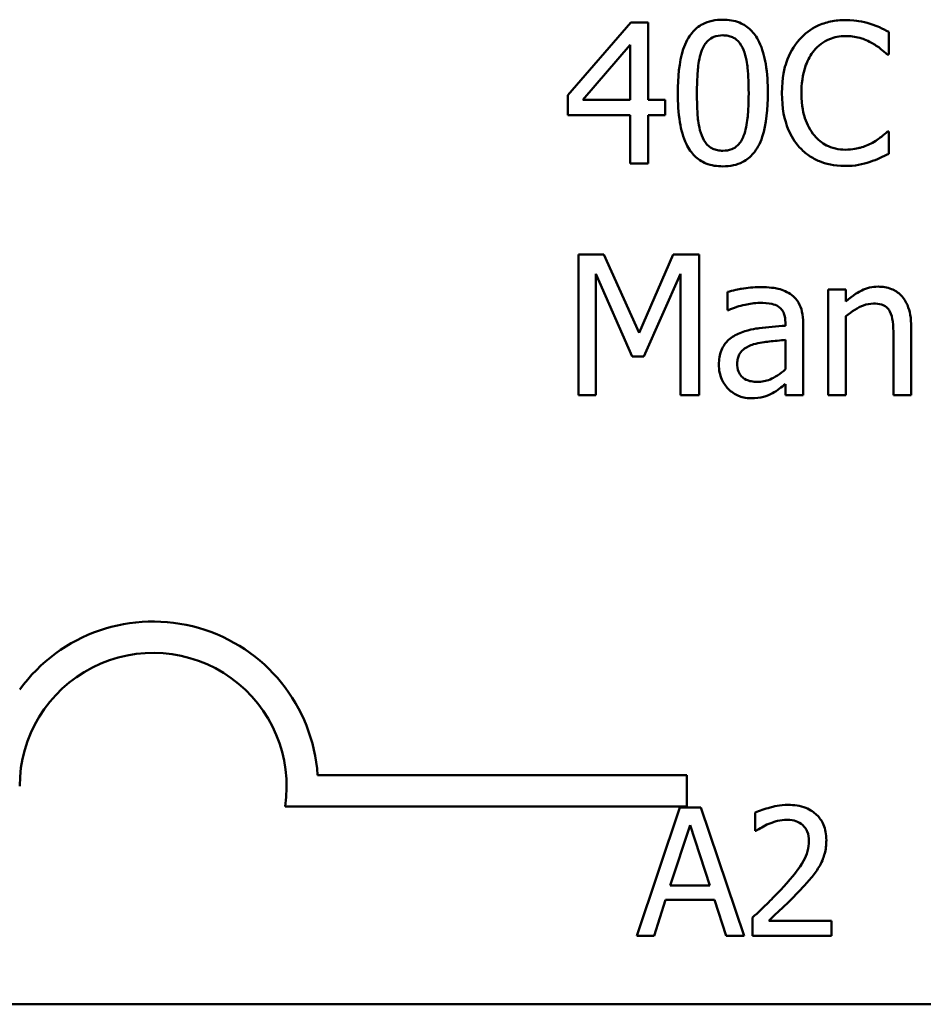
# Model space of a CAD drawing. Units: inches. Extents: x 0.05 to 2.15, y 0.02 to 1.68.
# Drawn here: x 1.59 to 1.64, y 0.2 to 0.27 of the extents above; entities that cross this region are included whole.
import ezdxf

# ---------------------------------------------------------------- set-up
doc = ezdxf.new("R2010")
doc.units = ezdxf.units.IN
doc.header["$LTSCALE"] = 0.1
doc.header["$MEASUREMENT"] = 0
doc.layers.add('Visible (ANSI)', color=7, linetype='Continuous', lineweight=50)

msp = doc.modelspace()

# ---------------------------------------------------------------- linework, layer by layer
at = {"layer": 'Visible (ANSI)'}
for p, q in [((1.625363225622225, 0.2663075132198352), (1.621426758833849, 0.2617720188767056)), ((1.626447180245112, 0.2663075132198352), (1.625363225622225, 0.2663075132198352)), ((1.626447180245112, 0.2614796363797429), (1.626447180245112, 0.2663075132198352)), ((1.641465656796418, 0.264310754703992), (1.641465656796418, 0.2657227482259097)), ((1.622353825287633, 0.2614796363797429), (1.625313306659329, 0.2649169135391587)), ((1.625313306659329, 0.2649169135391587), (1.625313306659329, 0.2614796363797429)), ((1.64137295015104, 0.264310754703992), (1.641465656796418, 0.264310754703992)), ((1.621426758833849, 0.2617720188767056), (1.621426758833849, 0.2605311760847173)), ((1.625313306659329, 0.2614796363797429), (1.622353825287633, 0.2614796363797429)), ((1.627495478465929, 0.2614796363797429), (1.626447180245112, 0.2614796363797429)), ((1.627495478465929, 0.2605311760847173), (1.627495478465929, 0.2614796363797429)), ((1.621426758833849, 0.2605311760847173), (1.625313306659329, 0.2605311760847173)), ((1.625313306659329, 0.2605311760847173), (1.625313306659329, 0.2575075131892976)), ((1.626447180245112, 0.2575075131892976), (1.626447180245112, 0.2605311760847173)), ((1.626447180245112, 0.2605311760847173), (1.627495478465929, 0.2605311760847173)), ((1.641465656796418, 0.2595042717051408), (1.641380081431454, 0.2595042717051408)), ((1.641465656796418, 0.2581065407440505), (1.641465656796418, 0.2595042717051408)), ((1.625313306659329, 0.2575075131892976), (1.626447180245112, 0.2575075131892976)), ((1.623680243444586, 0.2518185455220709), (1.622082836631911, 0.2518185455220709)), ((1.622082836631911, 0.2518185455220709), (1.622082836631911, 0.2430185454915333)), ((1.625876677812014, 0.2469193558778413), (1.623680243444586, 0.2518185455220709)), ((1.628001799375304, 0.2518185455220709), (1.625876677812014, 0.2469193558778413)), ((1.629627731309634, 0.2518185455220709), (1.628001799375304, 0.2518185455220709)), ((1.629627731309634, 0.2430185454915333), (1.629627731309634, 0.2518185455220709)), ((1.623173922535212, 0.2430185454915333), (1.623173922535212, 0.2505990965713238)), ((1.623173922535212, 0.2505990965713238), (1.62544880098719, 0.2454431808322)), ((1.626161929028563, 0.2454431808322), (1.628458201321783, 0.2505990965713238)), ((1.628458201321783, 0.2505990965713238), (1.628458201321783, 0.2430185454915333)), ((1.631389157571824, 0.2494794855463688), (1.631389157571824, 0.2483456119605864)), ((1.63767894689673, 0.2496221111546434), (1.63767894689673, 0.2430185454915333)), ((1.638791426641271, 0.2496221111546434), (1.63767894689673, 0.2496221111546434)), ((1.638791426641271, 0.2488875892720296), (1.638791426641271, 0.2496221111546434)), ((1.631389157571824, 0.2483456119605864), (1.631453339095547, 0.2483456119605864)), ((1.638791426641271, 0.2430185454915333), (1.638791426641271, 0.2479533915378315)), ((1.635004716741583, 0.247575433675904), (1.635004716741583, 0.2473614952634923)), ((1.636117196486124, 0.2430185454915333), (1.636117196486124, 0.2475326459934217)), ((1.642863387757508, 0.2430185454915333), (1.642863387757508, 0.2473044450201825)), ((1.641750908012967, 0.2467838615499805), (1.641750908012967, 0.2430185454915333)), ((1.635004716741583, 0.2464772164921903), (1.635004716741583, 0.2446444774258627)), ((1.62544880098719, 0.2454431808322), (1.626161929028563, 0.2454431808322)), ((1.635004716741583, 0.2437174109720784), (1.635004716741583, 0.2430185454915333)), ((1.622082836631911, 0.2430185454915333), (1.623173922535212, 0.2430185454915333)), ((1.628458201321783, 0.2430185454915333), (1.629627731309634, 0.2430185454915333)), ((1.635004716741583, 0.2430185454915333), (1.636117196486124, 0.2430185454915333)), ((1.63767894689673, 0.2430185454915333), (1.638791426641271, 0.2430185454915333)), ((1.641750908012967, 0.2430185454915333), (1.642863387757508, 0.2430185454915333)), ((1.60579929152929, 0.2192928538257999), (1.628863330233141, 0.2192928538257999)), ((1.628863330233141, 0.2192928538257999), (1.628863330233141, 0.2173331185876198)), ((1.628863330233141, 0.2173331185876198), (1.603767438084817, 0.2173331185876198)), ((1.628424486117679, 0.2172597569237812), (1.62572756550088, 0.2092597568249095)), ((1.629734048532568, 0.2172597569237812), (1.628424486117679, 0.2172597569237812)), ((1.632430969149367, 0.2092597568249095), (1.629734048532568, 0.2172597569237812)), ((1.633131131232575, 0.216948573775689), (1.633131131232575, 0.2158075688993507)), ((1.62782156876825, 0.2124040032170917), (1.629053335396116, 0.2161706159054583)), ((1.629053335396116, 0.2161706159054583), (1.630291585006233, 0.2124040032170917)), ((1.633131131232575, 0.2158075688993507), (1.633189478072842, 0.2158075688993507)), ((1.630291585006233, 0.2124040032170917), (1.62782156876825, 0.2124040032170917)), ((1.626803740554699, 0.2092597568249095), (1.627529834566914, 0.2114963857018226)), ((1.627529834566914, 0.2114963857018226), (1.630583319207569, 0.2114963857018226)), ((1.630583319207569, 0.2114963857018226), (1.631309413219785, 0.2092597568249095)), ((1.632962573694024, 0.2103942787189958), (1.632962573694024, 0.2092597568249095)), ((1.637896123187737, 0.2101868232869343), (1.633967435943072, 0.2101868232869343)), ((1.637896123187737, 0.2092597568249095), (1.637896123187737, 0.2101868232869343)), ((1.62572756550088, 0.2092597568249095), (1.626803740554699, 0.2092597568249095)), ((1.631309413219785, 0.2092597568249095), (1.632430969149367, 0.2092597568249095)), ((1.632962573694024, 0.2092597568249095), (1.637896123187737, 0.2092597568249095)), ((2.091670026998554, 0.2049715556057642), (1.449003360331887, 0.2049715556057642))]:
    msp.add_line(p, q, dxfattribs=at)
for radius, start, end in [(0.0102930685711858, 3.894927878498089, 144.0574853070503), (0.0083333333333333, 351.2996422013257, 180)]:
    msp.add_arc((1.595529996899808, 0.2185936768639217), radius, start, end, dxfattribs=at)
for points, knots in [([(1.631103906355275, 0.2664857952301784), (1.630876787896573, 0.2664857952301784), (1.630648967680959, 0.2664652540988688), (1.630224596277199, 0.2663713245299594), (1.630029538470457, 0.2663032202157142), (1.62958648316024, 0.2660721690156585), (1.629365002649083, 0.2658900114498651), (1.6289636987508, 0.2654078793807208), (1.628779396324831, 0.2650765047480661), (1.628370173794992, 0.2638407949885855), (1.628287050591853, 0.2628600935654975), (1.628287050591853, 0.2619003819241526)], [-0.1513951420804249, -0.1513951420804249, -0.1513951420804249, -0.1513951420804249, -0.1307430267773857, -0.1307430267773857, -0.1118783228132744, -0.1118783228132744, -0.0853141371339541, -0.0853141371339541, -0.054847520302858, -0.054847520302858, 0, 0, 0, 0]), ([(1.633913630838283, 0.2619075132045664), (1.633913630838283, 0.2625067901054516), (1.633878841957745, 0.2631366448230683), (1.633699020421577, 0.2641892508330764), (1.63357343212257, 0.2646656456431783), (1.633208319719108, 0.2654245828432638), (1.633028817492143, 0.2656613186065699), (1.632647364396705, 0.2660387153654291), (1.632412349805708, 0.2661929692867964), (1.631815904456247, 0.266433921952316), (1.631460325495136, 0.2664857952301784), (1.631103906355275, 0.2664857952301784)], [-0.091874390285676, -0.091874390285676, -0.091874390285676, -0.091874390285676, -0.0689210772614528, -0.0689210772614528, -0.0510236785747619, -0.0510236785747619, -0.0367487599005353, -0.0367487599005353, -0.0203693538430814, -0.0203693538430814, 0, 0, 0, 0]), ([(1.638748638958789, 0.2664644013889372), (1.638438522691833, 0.2664644013889372), (1.638129050310569, 0.2664362427230138), (1.637540831159286, 0.2663112980425544), (1.637268283939513, 0.266220278614876), (1.636576391040935, 0.2658889912927972), (1.636205300446495, 0.2656068581711669), (1.635888995512885, 0.2652520837186038)], [-0.0616017503769974, -0.0616017503769974, -0.0616017503769974, -0.0616017503769974, -0.0438406596256874, -0.0438406596256874, -0.027163613427902, -0.027163613427902, 0, 0, 0, 0]), ([(1.640296126808567, 0.2662362004156979), (1.640062554968284, 0.2663072874975232), (1.63982026330605, 0.2663604497439006), (1.639456471228987, 0.2664205254997458), (1.639170767042545, 0.2664644013889372), (1.638748638958789, 0.2664644013889372)], [-0.07137451321102, -0.07137451321102, -0.07137451321102, -0.07137451321102, -0.0241246199866517, -0.0241246199866517, 0, 0, 0, 0]), ([(1.641465656796418, 0.2657227482259097), (1.641273058252136, 0.2658260937862564), (1.641076962358932, 0.2659225706335582), (1.64077527437916, 0.2660570580462279), (1.640562834164053, 0.2661495205251649), (1.640296126808567, 0.2662362004156979)], [-0.0473797279199682, -0.0473797279199682, -0.0473797279199682, -0.0473797279199682, -0.0160271076160012, -0.0160271076160012, 0, 0, 0, 0]), ([(1.629791750759149, 0.2645817433597136), (1.6298371651987, 0.2646952794585911), (1.629891614496205, 0.2648061338490578), (1.630016341271297, 0.2650022238665681), (1.630084466901114, 0.2650888702492918), (1.630296874557202, 0.2652962670997961), (1.630429097385085, 0.2653675354337866), (1.6307172091582, 0.265482179007114), (1.630911307946774, 0.2655088098134979), (1.631103906355275, 0.2655088098134979)], [-0.0260527931361118, -0.0260527931361118, -0.0260527931361118, -0.0260527931361118, -0.021662641233088, -0.021662641233088, -0.0177107042472678, -0.0177107042472678, -0.0110069990457834, -0.0110069990457834, 0, 0, 0, 0]), ([(1.631103906355275, 0.2655088098134979), (1.631211852390326, 0.2655088098134979), (1.631320517625905, 0.2655004443054981), (1.63152223465128, 0.2654621740834211), (1.631615642363265, 0.2654344936309196), (1.631787415289179, 0.2653579160485622), (1.631923359303702, 0.2652851921713478), (1.63221048875522, 0.2649808287472223), (1.632316492502616, 0.2647930084515489), (1.632394668110159, 0.264596005920541)], [-0.0505763992776369, -0.0505763992776369, -0.0505763992776369, -0.0505763992776369, -0.036548138946892, -0.036548138946892, -0.0238986341973459, -0.0238986341973459, -0.0121127564932127, -0.0121127564932127, 0, 0, 0, 0]), ([(1.635888995512885, 0.2652520837186038), (1.635520041234182, 0.2648339355360743), (1.635253611256101, 0.264353218656557), (1.634962828597443, 0.2635066362326151), (1.634790778329171, 0.2628979063624633), (1.634790778329171, 0.2619003819241526)], [-0.1512021061748917, -0.1512021061748917, -0.1512021061748917, -0.1512021061748917, -0.0570085216494532, -0.0570085216494532, 0, 0, 0, 0]), ([(1.636794668125428, 0.2645603495184724), (1.636927780399277, 0.2647160657633526), (1.637075970790212, 0.2648562691260436), (1.637402504548177, 0.2650967403376153), (1.637576395704973, 0.2651946673188588), (1.638073811663119, 0.2654026668092333), (1.638401389310308, 0.2654660221310156), (1.638741507678375, 0.2654660221310156)], [-0.042425117957717, -0.042425117957717, -0.042425117957717, -0.042425117957717, -0.0308125829123667, -0.0308125829123667, -0.0194377647350417, -0.0194377647350417, 0, 0, 0, 0]), ([(1.638741507678375, 0.2654660221310156), (1.639045549199325, 0.2654660221310156), (1.639359044720996, 0.2654350779855788), (1.639791807809277, 0.2653064186890627), (1.640067626386619, 0.2652190206389402), (1.640381702173532, 0.2650452765866058)], [-0.062931240340144, -0.062931240340144, -0.062931240340144, -0.062931240340144, -0.0205128376176666, -0.0205128376176666, 0, 0, 0, 0]), ([(1.629485105701359, 0.2619003819241526), (1.629485105701359, 0.2627712956777549), (1.62953340251438, 0.2632875136957834), (1.629588181514033, 0.2638432768523062), (1.62965683903596, 0.2642417658172756), (1.629791750759149, 0.2645817433597136)], [-0.0320334264512094, -0.0320334264512094, -0.0320334264512094, -0.0320334264512094, -0.0209036156218073, -0.0209036156218073, 0, 0, 0, 0]), ([(1.632394668110159, 0.264596005920541), (1.632563307717784, 0.2641710341093267), (1.632620698922336, 0.2637002839573323), (1.632698621243038, 0.2629717102587675), (1.632715575728777, 0.2624174298122534), (1.632715575728777, 0.2619075132045664)], [-0.0417744996450246, -0.0417744996450246, -0.0417744996450246, -0.0417744996450246, -0.0291417341293081, -0.0291417341293081, 0, 0, 0, 0]), ([(1.636010227279918, 0.2619003819241526), (1.636010227279918, 0.2624245286368713), (1.636069342693174, 0.2630473099013463), (1.636412320752075, 0.263982857870881), (1.636574112427712, 0.2642931378077781), (1.636794668125428, 0.2645603495184724)], [-0.0569665687885077, -0.0569665687885077, -0.0569665687885077, -0.0569665687885077, -0.0198012102480136, -0.0198012102480136, 0, 0, 0, 0]), ([(1.640381702173532, 0.2650452765866058), (1.640586017500278, 0.264932694671868), (1.640793305133127, 0.2648015330112873), (1.641108937696535, 0.2645416003120102), (1.641243219601608, 0.2644286915671117), (1.64137295015104, 0.264310754703992)], [-0.023367916123074, -0.023367916123074, -0.023367916123074, -0.023367916123074, -0.0100198666981134, -0.0100198666981134, 0, 0, 0, 0]), ([(1.628287050591853, 0.2619003819241526), (1.628287050591853, 0.2612998757805367), (1.628321340420028, 0.2606674351594131), (1.628499305442395, 0.2596151896813676), (1.62862346211508, 0.2591386930336863), (1.628978424347316, 0.2583987391531048), (1.629153141241345, 0.2581591218626893), (1.629546472101919, 0.2577705428041925), (1.629782264801698, 0.2576164099698571), (1.630383220415929, 0.2573741542550763), (1.63074341305268, 0.2573220998985407), (1.631103906355275, 0.2573220998985407)], [-0.0979918346935259, -0.0979918346935259, -0.0979918346935259, -0.0979918346935259, -0.072184452923065, -0.072184452923065, -0.0521872873536701, -0.0521872873536701, -0.0370145123869993, -0.0370145123869993, -0.0206021922432892, -0.0206021922432892, 0, 0, 0, 0]), ([(1.629784619478735, 0.2592475456102467), (1.629607459705311, 0.2597108865561263), (1.629560143107458, 0.2601572836790413), (1.629497048672474, 0.2608434356594871), (1.629485105701359, 0.2614105944490912), (1.629485105701359, 0.2619003819241526)], [-0.0391533025994216, -0.0391533025994216, -0.0391533025994216, -0.0391533025994216, -0.0279913541997619, -0.0279913541997619, 0, 0, 0, 0]), ([(1.631103906355275, 0.2573220998985407), (1.63132776125524, 0.2573220998985407), (1.631552197067521, 0.2573423844420283), (1.63197092916359, 0.2574349181018735), (1.632163605625762, 0.257502056321844), (1.63260483996656, 0.2577310809237524), (1.632826579716321, 0.2579129767843801), (1.633230459963275, 0.2583962730981449), (1.63341648601999, 0.2587298368661524), (1.633829325429098, 0.2599668571567313), (1.633913630838283, 0.2609468827852268), (1.633913630838283, 0.2619075132045664)], [-0.150403040951011, -0.150403040951011, -0.150403040951011, -0.150403040951011, -0.1302060496861012, -0.1302060496861012, -0.1117172743465584, -0.1117172743465584, -0.085360229177222, -0.085360229177222, -0.0549000284652572, -0.0549000284652572, 0, 0, 0, 0]), ([(1.632715575728777, 0.2619075132045664), (1.632715575728777, 0.2610695271606315), (1.632670691292361, 0.2605799268897189), (1.632605782049988, 0.2599697800114113), (1.632535573944971, 0.2595661620947673), (1.632401799390573, 0.2592261517690055)], [-0.0352227117062337, -0.0352227117062337, -0.0352227117062337, -0.0352227117062337, -0.020881475495472, -0.020881475495472, 0, 0, 0, 0]), ([(1.634790778329171, 0.2619003819241526), (1.634790778329171, 0.2609533424333315), (1.634947383926916, 0.2602246465549034), (1.635362316444098, 0.2592187625310114), (1.635591590240879, 0.2588351211525373), (1.635896126793299, 0.2585058924472192)], [-0.062193232396128, -0.062193232396128, -0.062193232396128, -0.062193232396128, -0.0256306155464885, -0.0256306155464885, 0, 0, 0, 0]), ([(1.636823193247083, 0.259240414329833), (1.636551717419175, 0.259563112012063), (1.636361038407455, 0.2599422759289986), (1.636151347292238, 0.2605713492746488), (1.636010227279918, 0.261057817392558), (1.636010227279918, 0.2619003819241526)], [-0.1321894546623783, -0.1321894546623783, -0.1321894546623783, -0.1321894546623783, -0.0481525629806371, -0.0481525629806371, 0, 0, 0, 0]), ([(1.631103906355275, 0.2582990853152212), (1.630990503401038, 0.2582990853152212), (1.630876250050627, 0.2583080864359852), (1.630664976195386, 0.2583495284217225), (1.630567527276015, 0.2583794594496018), (1.630402515315077, 0.25845619203973), (1.630260343105232, 0.2585317957228541), (1.629965530182646, 0.258853654447667), (1.629860522251141, 0.2590451382171663), (1.629784619478735, 0.2592475456102467)], [-0.0587487435017891, -0.0587487435017891, -0.0587487435017891, -0.0587487435017891, -0.0409343111176165, -0.0409343111176165, -0.0249334416503071, -0.0249334416503071, -0.0123541835410645, -0.0123541835410645, 0, 0, 0, 0]), ([(1.632401799390573, 0.2592261517690055), (1.632358214436884, 0.2591128308894128), (1.632305427705204, 0.2590021810142111), (1.632183213113184, 0.2588062720728256), (1.632116051767094, 0.258719765265902), (1.631907072617546, 0.2585141975705114), (1.631774810511028, 0.2584415642022569), (1.631486052751107, 0.2583259674940593), (1.631294607188451, 0.2582990853152212), (1.631103906355275, 0.2582990853152212)], [-0.0264017706143355, -0.0264017706143355, -0.0264017706143355, -0.0264017706143355, -0.0218604870170358, -0.0218604870170358, -0.017766575457061, -0.017766575457061, -0.0108985526160077, -0.0108985526160077, 0, 0, 0, 0]), ([(1.638741507678375, 0.2583632668389447), (1.638539409414694, 0.2583632668389447), (1.638339605072394, 0.2583851540992241), (1.637912655589119, 0.2584853731558172), (1.637723555439546, 0.258563784133226), (1.637288335645064, 0.2587846463581252), (1.637037047517421, 0.258989546820398), (1.636823193247083, 0.259240414329833)], [-0.0356289444952222, -0.0356289444952222, -0.0356289444952222, -0.0356289444952222, -0.0278918172303427, -0.0278918172303427, -0.0188394137409414, -0.0188394137409414, 0, 0, 0, 0]), ([(1.641380081431454, 0.2595042717051408), (1.641270159886461, 0.2593943501601486), (1.641125531507543, 0.2592728221207627), (1.640938624673941, 0.2591221807921879), (1.640760150569256, 0.2589798513591158), (1.640445883697255, 0.2587982749441819)], [-0.057809188536644, -0.057809188536644, -0.057809188536644, -0.057809188536644, -0.020742667985844, -0.020742667985844, 0, 0, 0, 0]), ([(1.635896126793299, 0.2585058924472192), (1.636069596128793, 0.2583160138502587), (1.636261411000529, 0.2581468570145166), (1.636683918880755, 0.2578543515589757), (1.636909253771717, 0.2577345720812342), (1.637516092626346, 0.2574924344101755), (1.638032174644907, 0.2573506250201956), (1.638727245117548, 0.2573506250201956)], [-0.0911837786487388, -0.0911837786487388, -0.0911837786487388, -0.0911837786487388, -0.0654286623283452, -0.0654286623283452, -0.0397232775114155, -0.0397232775114155, 0, 0, 0, 0]), ([(1.640445883697255, 0.2587982749441819), (1.640205047350011, 0.2586650463265574), (1.639943568707706, 0.2585645139810808), (1.63954670650122, 0.2584497191279651), (1.639228201336288, 0.2583632668389447), (1.638741507678375, 0.2583632668389447)], [-0.0832691741403214, -0.0832691741403214, -0.0832691741403214, -0.0832691741403214, -0.0278145425496957, -0.0278145425496957, 0, 0, 0, 0]), ([(1.640296126808567, 0.2576073511150898), (1.640502362362529, 0.2576720524653524), (1.640721735270023, 0.2577515482768824), (1.641098723429578, 0.2579348064099991), (1.641281872693902, 0.258021372501421), (1.641465656796418, 0.2581065407440505)], [-0.0239555741506534, -0.0239555741506534, -0.0239555741506534, -0.0239555741506534, -0.0115762577701292, -0.0115762577701292, 0, 0, 0, 0]), ([(1.638727245117548, 0.2573506250201956), (1.639023429275535, 0.2573506250201956), (1.639331732508815, 0.2573656457542361), (1.639824638688214, 0.2574620839197708), (1.640062540632761, 0.2575294890564876), (1.640296126808567, 0.2576073511150898)], [-0.0287036875741611, -0.0287036875741611, -0.0287036875741611, -0.0287036875741611, -0.0140715557813395, -0.0140715557813395, 0, 0, 0, 0]), ([(1.633407309928908, 0.2497789993237453), (1.633025023096587, 0.2497789993237453), (1.632645687237637, 0.2497420580432632), (1.63215844670938, 0.2496512678827186), (1.631704190024685, 0.2495674015797254), (1.631389157571824, 0.2494794855463688)], [-0.0817375109621838, -0.0817375109621838, -0.0817375109621838, -0.0817375109621838, -0.0186920409225854, -0.0186920409225854, 0, 0, 0, 0]), ([(1.635396937164338, 0.2492869409751982), (1.635273655262714, 0.2493794024014164), (1.635142065664969, 0.2494579221625429), (1.63485971269432, 0.2495876843788408), (1.634711699220089, 0.2496370635134865), (1.634372934262609, 0.2497146432747415), (1.634027166746015, 0.2497789993237453), (1.633407309928908, 0.2497789993237453)], [-0.0930900207645157, -0.0930900207645157, -0.0930900207645157, -0.0930900207645157, -0.0644929649287419, -0.0644929649287419, -0.0354248170976443, -0.0354248170976443, 0, 0, 0, 0]), ([(1.640795316437528, 0.2498075244454002), (1.640617539250144, 0.2498075244454002), (1.640441748609081, 0.2497885341129965), (1.640096207357384, 0.249709071664871), (1.639930796323774, 0.2496498368531594), (1.639592598848099, 0.2494844958650517), (1.639252526310496, 0.2493025789743323), (1.638791426641271, 0.2488875892720296)], [-0.0984079095788038, -0.0984079095788038, -0.0984079095788038, -0.0984079095788038, -0.066842003520952, -0.066842003520952, -0.035452783032496, -0.035452783032496, 0, 0, 0, 0]), ([(1.642863387757508, 0.2473044450201825), (1.642863387757508, 0.2475514049988977), (1.64284649714449, 0.2478025326989001), (1.642766602280497, 0.248256579522541), (1.642709432830257, 0.2484651306340345), (1.642550350028493, 0.2488334952860364), (1.642426888752947, 0.2490617246716526), (1.642046562992369, 0.249441089887703), (1.641853746262611, 0.2495688035320293), (1.641368669212897, 0.2497652859694134), (1.641082609341304, 0.2498075244454002), (1.640795316437528, 0.2498075244454002)], [-0.0894922836132786, -0.0894922836132786, -0.0894922836132786, -0.0894922836132786, -0.0667803341829494, -0.0667803341829494, -0.0471077445108771, -0.0471077445108771, -0.0298992185012238, -0.0298992185012238, -0.0164187894507605, -0.0164187894507605, 0, 0, 0, 0]), ([(1.636117196486124, 0.2475326459934217), (1.636117196486124, 0.2477705601595036), (1.636097534116465, 0.2480145860651339), (1.635999668064114, 0.2484452111121841), (1.635930507068105, 0.2486344688402343), (1.635715722872596, 0.2489974510413387), (1.635572126263398, 0.2491564079209964), (1.635396937164338, 0.2492869409751982)], [-0.037692461246454, -0.037692461246454, -0.037692461246454, -0.037692461246454, -0.0241040458308239, -0.0241040458308239, -0.0124856857716942, -0.0124856857716942, 0, 0, 0, 0]), ([(1.631453339095547, 0.2483456119605864), (1.631790004801738, 0.2484885795892426), (1.632137215972397, 0.2486024719891154), (1.632749478377296, 0.2487366664888193), (1.633082543572148, 0.2487948826266511), (1.633400178648494, 0.2487948826266511)], [-0.0435902350821552, -0.0435902350821552, -0.0435902350821552, -0.0435902350821552, -0.018152844613204, -0.018152844613204, 0, 0, 0, 0]), ([(1.633400178648494, 0.2487948826266511), (1.633645451684882, 0.2487948826266511), (1.633950530334613, 0.2487769720874823), (1.634306429558865, 0.248697129646714), (1.634437731093975, 0.2486483657554698), (1.634555446075518, 0.2485738129338256)], [-0.0208507439892923, -0.0208507439892923, -0.0208507439892923, -0.0208507439892923, -0.0079631383687609, -0.0079631383687609, 0, 0, 0, 0]), ([(1.634555446075518, 0.2485738129338256), (1.634636033155629, 0.2485227744497549), (1.634706709400537, 0.2484605202825504), (1.634813917629012, 0.2483298641328097), (1.634872129131355, 0.2482453979990828), (1.634981652917852, 0.2479672199609321), (1.635004716741583, 0.2477727095748541), (1.635004716741583, 0.247575433675904)], [-0.0289815823259018, -0.0289815823259018, -0.0289815823259018, -0.0289815823259018, -0.0189875929981376, -0.0189875929981376, -0.0112743176249945, -0.0112743176249945, 0, 0, 0, 0]), ([(1.638791426641271, 0.2479533915378315), (1.639155326821714, 0.2482617815212574), (1.639544268022381, 0.2485069060819784), (1.640085218077555, 0.2487086901968855), (1.640291323482718, 0.2487520949441688), (1.640502933940565, 0.2487520949441688)], [-0.0329998339897816, -0.0329998339897816, -0.0329998339897816, -0.0329998339897816, -0.012093537665963, -0.012093537665963, 0, 0, 0, 0]), ([(1.640502933940565, 0.2487520949441688), (1.640671705304843, 0.2487520949441688), (1.640854758600519, 0.2487369563967404), (1.641089405149424, 0.24866479486446), (1.641202051267092, 0.248621940270529), (1.641406983783646, 0.2484565570802153), (1.641480144578129, 0.2483647142685133), (1.641536969600555, 0.2482600365956217)], [-0.0333450065779406, -0.0333450065779406, -0.0333450065779406, -0.0333450065779406, -0.0150494476499476, -0.0150494476499476, -0.0068069700705591, -0.0068069700705591, 0, 0, 0, 0]), ([(1.641536969600555, 0.2482600365956217), (1.641633384865534, 0.2480832752764944), (1.641683394804466, 0.2478591345743901), (1.641738836293501, 0.2473509209249046), (1.641750908012967, 0.2470670950051873), (1.641750908012967, 0.2467838615499805)], [-0.0292167251531449, -0.0292167251531449, -0.0292167251531449, -0.0292167251531449, -0.0161867919650689, -0.0161867919650689, 0, 0, 0, 0]), ([(1.635004716741583, 0.2473614952634923), (1.634462278728254, 0.2473306248074492), (1.633910754100753, 0.2472839630503678), (1.633163421696063, 0.2471887839233554), (1.632606226545122, 0.2471146419181045), (1.632059497930714, 0.2468623056345315)], [-0.1235060731820703, -0.1235060731820703, -0.1235060731820703, -0.1235060731820703, -0.0344129273256249, -0.0344129273256249, 0, 0, 0, 0]), ([(1.632059497930714, 0.2468623056345315), (1.631810708023074, 0.2467520464709184), (1.631577369912796, 0.2466065618381747), (1.631281741474655, 0.2463068796137394), (1.631130297937934, 0.2461262812704537), (1.630899044278368, 0.2455519401578598), (1.630854311540795, 0.2452408355007933), (1.630854311540795, 0.2449297286424118)], [-0.0675684745192288, -0.0675684745192288, -0.0675684745192288, -0.0675684745192288, -0.0353688668361766, -0.0353688668361766, -0.017779756956507, -0.017779756956507, 0, 0, 0, 0]), ([(1.632002447687404, 0.2450081727269628), (1.632002447687404, 0.2451111733723998), (1.632011669845964, 0.2452148504256177), (1.632054524057441, 0.2454059024219183), (1.632085456307893, 0.2454930775038236), (1.632171673593518, 0.2456527992685729), (1.632242221528716, 0.2457562431175226), (1.632576761825219, 0.2460305414652319), (1.632792312939436, 0.2461357722058962), (1.633022220786567, 0.2462062278364687)], [-0.0489445568524479, -0.0489445568524479, -0.0489445568524479, -0.0489445568524479, -0.0361981701638967, -0.0361981701638967, -0.0247192103713811, -0.0247192103713811, -0.0137423605920212, -0.0137423605920212, 0, 0, 0, 0]), ([(1.633022220786567, 0.2462062278364687), (1.633393128874346, 0.246318200089383), (1.633734805030856, 0.2463539889651011), (1.634317854220134, 0.2464126388835491), (1.634687252344492, 0.2464488714567357), (1.635004716741583, 0.2464772164921903)], [-0.0337067256322771, -0.0337067256322771, -0.0337067256322771, -0.0337067256322771, -0.0182152645396339, -0.0182152645396339, 0, 0, 0, 0]), ([(1.630854311540795, 0.2449297286424118), (1.630854311540795, 0.2447703087198988), (1.630869956631159, 0.2446123569908972), (1.630935562855936, 0.2443011253164295), (1.630984631232075, 0.2441528235590069), (1.631144576397069, 0.2437908226597414), (1.631272096069498, 0.2435893906454708), (1.63143907653472, 0.2434178971947019)], [-0.0316051000287367, -0.0316051000287367, -0.0316051000287367, -0.0316051000287367, -0.0226205311634522, -0.0226205311634522, -0.0136793368305085, -0.0136793368305085, 0, 0, 0, 0]), ([(1.63325755304022, 0.2438600365803529), (1.633129257973417, 0.2438600365803529), (1.632998737693688, 0.2438695157824949), (1.632763622827263, 0.2439146919500489), (1.632656345441201, 0.2439469839337974), (1.632423909316161, 0.2440578775829188), (1.632336140680256, 0.2441320463897314), (1.632193035985247, 0.2442814392613343), (1.632130753875202, 0.2443835300809668), (1.632024548417899, 0.2446582586086433), (1.632002447687404, 0.2448352945517751), (1.632002447687404, 0.2450081727269628)], [-0.0296620721834959, -0.0296620721834959, -0.0296620721834959, -0.0296620721834959, -0.0253891640400209, -0.0253891640400209, -0.0216911315387844, -0.0216911315387844, -0.016816748698128, -0.016816748698128, -0.0098799877119732, -0.0098799877119732, 0, 0, 0, 0]), ([(1.635004716741583, 0.2446444774258627), (1.634678239930885, 0.2443493926161936), (1.634328131846006, 0.2441271823312761), (1.633798162757915, 0.2439067662279244), (1.633531721164816, 0.2438600365803529), (1.63325755304022, 0.2438600365803529)], [-0.0328013847791303, -0.0328013847791303, -0.0328013847791303, -0.0328013847791303, -0.0156687083206867, -0.0156687083206867, 0, 0, 0, 0]), ([(1.634198882054832, 0.243154039819394), (1.634354770978164, 0.2432319842810602), (1.634503762172927, 0.2433320572331647), (1.634761286619884, 0.2435332482073505), (1.634881852287213, 0.2436268792688588), (1.635004716741583, 0.2437174109720784)], [-0.0186764808733989, -0.0186764808733989, -0.0186764808733989, -0.0186764808733989, -0.008722008140825, -0.008722008140825, 0, 0, 0, 0]), ([(1.63143907653472, 0.2434178971947019), (1.631625579985385, 0.2432313937440366), (1.63184106061189, 0.2430880669860956), (1.632253399742746, 0.2429159254071948), (1.632513259905277, 0.2428331322007764), (1.632858201337051, 0.2428331322007764)], [-0.0481146871795692, -0.0481146871795692, -0.0481146871795692, -0.0481146871795692, -0.0197134028258793, -0.0197134028258793, 0, 0, 0, 0]), ([(1.632858201337051, 0.2428331322007764), (1.633150380850143, 0.2428331322007764), (1.633427468103015, 0.2428540643326085), (1.633718199897308, 0.2429409062971373), (1.633916364217146, 0.2430024448820994), (1.634198882054832, 0.243154039819394)], [-0.0617614220478936, -0.0617614220478936, -0.0617614220478936, -0.0617614220478936, -0.0183234480819287, -0.0183234480819287, 0, 0, 0, 0]), ([(1.635179753624182, 0.2174283144623312), (1.634666913550767, 0.2174283144623312), (1.634234119813645, 0.2173174541670957), (1.633729778296597, 0.2171824119029681), (1.633388183001957, 0.2170745795449942), (1.633131131232575, 0.216948573775689)], [-0.0253747941046443, -0.0253747941046443, -0.0253747941046443, -0.0253747941046443, -0.0163605853483379, -0.0163605853483379, 0, 0, 0, 0]), ([(1.637565491092889, 0.2152305834789296), (1.637565491092889, 0.2154017273552464), (1.637551915319552, 0.2155732238737318), (1.637491194116686, 0.2158964664306008), (1.637446981159448, 0.2160475638081231), (1.637283719329977, 0.2164281148962639), (1.63714063153649, 0.2166347669778259), (1.636810253970618, 0.2169547395752343), (1.636595969428994, 0.2171194602350678), (1.635933623643761, 0.2173789092314791), (1.635553501563815, 0.2174283144623312), (1.635179753624182, 0.2174283144623312)], [-0.0959953968739036, -0.0959953968739036, -0.0959953968739036, -0.0959953968739036, -0.0798006493874415, -0.0798006493874415, -0.0648758660392383, -0.0648758660392383, -0.0406209224376068, -0.0406209224376068, -0.0213596947500212, -0.0213596947500212, 0, 0, 0, 0]), ([(1.633189478072842, 0.2158075688993507), (1.633300210225645, 0.2158850814063125), (1.633414719547895, 0.2159571502385788), (1.633669437462676, 0.2161138997245978), (1.633815241118556, 0.2161875337626746), (1.633967435943072, 0.2162484116924814)], [-0.0170926896844381, -0.0170926896844381, -0.0170926896844381, -0.0170926896844381, -0.0093679618524939, -0.0093679618524939, 0, 0, 0, 0]), ([(1.633967435943072, 0.2162484116924814), (1.634226700795897, 0.2163559117534088), (1.634438741087087, 0.216408856426065), (1.634714422763738, 0.2164762452803574), (1.634906927047482, 0.2165012480003064), (1.635101957837159, 0.2165012480003064)], [-0.0162192926612822, -0.0162192926612822, -0.0162192926612822, -0.0162192926612822, -0.0111460096300323, -0.0111460096300323, 0, 0, 0, 0]), ([(1.635101957837159, 0.2165012480003064), (1.635358550563317, 0.2165012480003064), (1.635539059322951, 0.2164568877870374), (1.63581570416121, 0.2163626820354996), (1.635956636499074, 0.2162842123860944), (1.636080888157199, 0.2161770988877103)], [-0.0167018995279333, -0.0167018995279333, -0.0167018995279333, -0.0167018995279333, -0.009375348387117, -0.009375348387117, 0, 0, 0, 0]), ([(1.636080888157199, 0.2161770988877103), (1.636144227179529, 0.2161224962822537), (1.636199725371834, 0.2160607421827426), (1.636308745865464, 0.2159056908140239), (1.636348375784213, 0.2158212890484993), (1.636448812132991, 0.2155764754483518), (1.636476350074566, 0.2153728065922653), (1.636476350074566, 0.2151722366386623)], [-0.0179905335812018, -0.0179905335812018, -0.0179905335812018, -0.0179905335812018, -0.0151104130800779, -0.0151104130800779, -0.0114625728484075, -0.0114625728484075, 0, 0, 0, 0]), ([(1.636476350074566, 0.2151722366386623), (1.636476350074566, 0.2149578741313742), (1.636448416859175, 0.2147471896510741), (1.636335348520808, 0.2143256533216267), (1.636249590650515, 0.2141209335037458), (1.635899739149089, 0.2134891628312684), (1.635447052029723, 0.212927137155738), (1.634894502405098, 0.2123197244478167)], [-0.0876249157193239, -0.0876249157193239, -0.0876249157193239, -0.0876249157193239, -0.0676359354987252, -0.0676359354987252, -0.0469278164331398, -0.0469278164331398, 0, 0, 0, 0]), ([(1.637150580228766, 0.2136292868627049), (1.637330743810931, 0.2139415704051232), (1.637414971154521, 0.2142172248192169), (1.637533875355004, 0.2146438810680088), (1.637565491092889, 0.2149378941794333), (1.637565491092889, 0.2152305834789296)], [-0.0253061208425525, -0.0253061208425525, -0.0253061208425525, -0.0253061208425525, -0.0167271934662162, -0.0167271934662162, 0, 0, 0, 0]), ([(1.636080888157199, 0.2122613776075494), (1.636286048300407, 0.212479360259708), (1.636484168404285, 0.2127042199609411), (1.636852156794827, 0.2131525736321772), (1.637014252688919, 0.2133838972909795), (1.637150580228766, 0.2136292868627049)], [-0.0331521781713633, -0.0331521781713633, -0.0331521781713633, -0.0331521781713633, -0.0160428957204718, -0.0160428957204718, 0, 0, 0, 0]), ([(1.634894502405098, 0.2123197244478167), (1.634456667381537, 0.2118381059219004), (1.634158377218415, 0.2115440194078858), (1.633636970608179, 0.2110333266321062), (1.633299753617011, 0.210710898890581), (1.632962573694024, 0.2103942787189958)], [-0.0417072414839982, -0.0417072414839982, -0.0417072414839982, -0.0417072414839982, -0.0264338757006781, -0.0264338757006781, 0, 0, 0, 0]), ([(1.633967435943072, 0.2101868232869343), (1.63433571481216, 0.2105292580248577), (1.634798170597718, 0.2109698938555218), (1.635340726459576, 0.2114868842579206), (1.635721592771435, 0.2118698377640888), (1.636080888157199, 0.2122613776075494)], [-0.0428391482626558, -0.0428391482626558, -0.0428391482626558, -0.0428391482626558, -0.0303700833900003, -0.0303700833900003, 0, 0, 0, 0])]:
    msp.add_open_spline(points, degree=3, knots=knots, dxfattribs=at)

doc.saveas('drawing.dxf')
